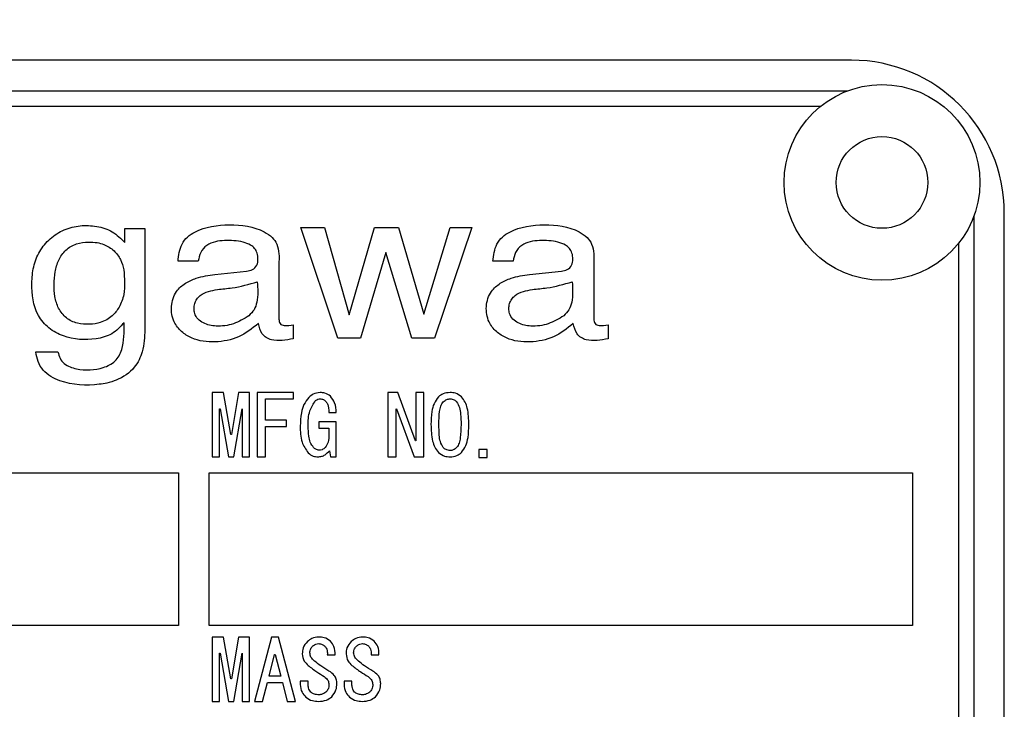
# Model space of a CAD drawing. Extents: x 0 to 2970, y 0 to 2090.
# Drawn here: x 492 to 524, y 792 to 815 of the extents above; entities that cross this region are included whole.
import ezdxf

# ---------------------------------------------------------------- set-up
doc = ezdxf.new("R2010")
doc.units = 0
doc.header["$LTSCALE"] = 5
doc.layers.get('0').update_dxf_attribs({"linetype": 'CONTINUOUS'})
doc.styles.get("Standard").update_dxf_attribs({"font": 'MSGOTHIC.TTC'})
doc.dimstyles.new('SLDDIMSTYLE3', dxfattribs={"dimtxt": 0.18, "dimasz": 10, "dimexe": 0, "dimexo": 0.0625, "dimgap": 0, "dimtad": 0, "dimtih": 1, "dimtoh": 1, "dimdec": 0, "dimrnd": 1e-09, "dimzin": 0, "dimtxsty": 'STANDARD', "dimblk1": 'OPEN30', "dimblk2": 'OPEN30', "dimsah": 1, "dimcen": 0.09, "dimazin": 3, "dimtfac": 10, "dimtdec": 0, "dimtofl": 0, "dimtmove": 0, "dimatfit": 3, "dimtolj": 1, "dimtzin": 0})

# ---------------------------------------------------------------- blocks, each defined once
blk = doc.blocks.new('_OPEN30')
at = {"color": 0, "linetype": 'BYBLOCK'}
for p, q in [((-1, 0.267949), (0, 0)), ((0, 0), (-1, -0.267949)), ((0, 0), (-1, 0))]:
    blk.add_line(p, q, dxfattribs=at)

msp = doc.modelspace()

# ---------------------------------------------------------------- linework, layer by layer
at = {"color": 7, "linetype": 'CONTINUOUS'}
for p, q in [((518.9536404, 813.7251375), (463.9536404, 813.7251375)), ((523.9536404, 777.7251375), (523.9536404, 808.7251375))]:
    msp.add_line(p, q, dxfattribs=at)
at = {"color": 8, "linetype": 'CONTINUOUS'}
for p, q in [((464.0671933, 812.7251375), (518.8400875, 812.7251375)), ((464.9511388, 812.2251375), (517.956142, 812.2251375)), ((522.9536404, 808.6115846), (522.9536404, 777.8386904)), ((495.1965182, 808.2176613), (495.8495077, 808.2176613)), ((495.1965182, 807.7610543), (495.1965182, 808.2176613)), ((495.8495077, 808.2176613), (495.8495077, 804.9648609)), ((500.9450357, 808.2515179), (501.7201484, 808.2515179)), ((502.1607069, 804.6289995), (500.9450357, 808.2515179)), ((501.7201484, 808.2515179), (502.5306662, 805.396651)), ((502.5306662, 805.396651), (503.3529388, 808.2515179)), ((503.3529388, 808.2515179), (504.1476897, 808.2515179)), ((504.1476897, 808.2515179), (504.9739041, 805.4136849)), ((504.9739041, 805.4136849), (505.835594, 808.2515179)), ((506.5439084, 808.2515179), (505.320213, 804.6289995)), ((505.835594, 808.2515179), (506.5439084, 808.2515179)), ((522.4536404, 807.7276391), (522.4536404, 778.7226359)), ((503.7266991, 807.4329055), (502.896543, 804.6289995)), ((504.5844473, 804.6289995), (503.7266991, 807.4329055)), ((497.5947077, 807.1454409), (496.933694, 807.1454409)), ((500.2348208, 807.1363818), (500.2348208, 805.2512294)), ((507.8914866, 807.1454409), (507.2304729, 807.1454409)), ((510.5315997, 807.1363818), (510.5315997, 805.2512294)), ((498.1321948, 806.7120155), (499.1723843, 806.8241197)), ((508.4289737, 806.7120155), (509.4691633, 806.8241197)), ((500.7030418, 805.0618857), (500.7030418, 804.6119656)), ((510.9998207, 805.0618857), (510.9998207, 804.6119656)), ((502.896543, 804.6289995), (502.1607069, 804.6289995)), ((505.320213, 804.6289995), (504.5844473, 804.6289995)), ((492.2847778, 804.1791498), (493.004847, 804.1791498)), ((498.4236371, 802.8509132), (498.0511567, 802.8509132)), ((498.0511567, 802.8509132), (498.0511567, 800.7475183)), ((498.6586354, 801.4804893), (498.4236371, 802.8509132)), ((498.9160145, 802.8509132), (498.6810162, 801.4804893)), ((499.2741072, 802.8509132), (498.9160145, 802.8509132)), ((499.2741072, 800.7475183), (499.2741072, 802.8509132)), ((500.706478, 802.8509132), (499.5238929, 802.8509132)), ((499.5238929, 802.8509132), (499.5238929, 800.7475183)), ((500.706478, 802.6466885), (500.706478, 802.8509132)), ((504.119549, 802.8509132), (503.7986245, 802.8509132)), ((503.7986245, 802.8509132), (503.7986245, 800.7475183)), ((504.7014497, 801.2754652), (504.119549, 802.8509132)), ((504.7050466, 802.8509132), (504.7050466, 801.2754652)), ((504.9700192, 802.8509132), (504.7050466, 802.8509132)), ((504.9700192, 800.7475183), (504.9700192, 802.8509132)), ((499.7888655, 801.9444911), (499.7888655, 802.6466885)), ((499.7888655, 802.6466885), (500.706478, 802.6466885)), ((498.2893523, 800.7475183), (498.2893523, 802.322167)), ((498.2893523, 802.322167), (498.3117331, 802.322167)), ((498.3117331, 802.322167), (498.5803026, 800.7475183)), ((498.759349, 800.7475183), (499.0279185, 802.322167)), ((499.0279185, 802.322167), (499.0359116, 802.322167)), ((499.0359116, 802.322167), (499.0359116, 800.7475183)), ((501.8702793, 802.1926781), (502.1052776, 802.1926781)), ((504.0635971, 800.7475183), (504.0635971, 802.322167)), ((504.0635971, 802.322167), (504.0747875, 802.322167)), ((504.0747875, 802.322167), (504.6566881, 800.7475183)), ((500.4826701, 801.9444911), (499.7888655, 801.9444911)), ((499.7888655, 800.7475183), (499.7888655, 801.7402664)), ((499.7888655, 801.7402664), (500.4826701, 801.7402664)), ((500.4826701, 801.7402664), (500.4826701, 801.9444911)), ((502.1052776, 801.8905374), (501.5345674, 801.8905374)), ((501.5345674, 801.8905374), (501.5345674, 801.6863127)), ((502.1052776, 800.7475183), (502.1052776, 801.8905374)), ((498.6810162, 801.4804893), (498.6586354, 801.4804893)), ((501.5345674, 801.6863127), (501.867082, 801.6863127)), ((501.867082, 801.6863127), (501.867082, 801.4804893)), ((504.7050466, 801.2754652), (504.7014497, 801.2754652)), ((501.8814697, 800.9409523), (501.9150409, 800.7475183)), ((506.77527, 800.9841153), (506.77527, 800.7287344)), ((507.0402426, 800.9841153), (506.77527, 800.9841153)), ((507.0402426, 800.7287344), (507.0402426, 800.9841153)), ((498.0511567, 800.7475183), (498.2893523, 800.7475183)), ((498.5803026, 800.7475183), (498.759349, 800.7475183)), ((499.0359116, 800.7475183), (499.2741072, 800.7475183)), ((499.5238929, 800.7475183), (499.7888655, 800.7475183)), ((501.9150409, 800.7475183), (502.1052776, 800.7475183)), ((503.7986245, 800.7475183), (504.0635971, 800.7475183)), ((504.6566881, 800.7475183), (504.9700192, 800.7475183)), ((506.77527, 800.7287344), (507.0402426, 800.7287344)), ((461.9536404, 800.2251375), (496.9536404, 800.2251375)), ((496.9536404, 800.2251375), (496.9536404, 795.2251375)), ((497.9536404, 800.2251375), (520.9536404, 800.2251375)), ((497.9536404, 795.2251375), (497.9536404, 800.2251375)), ((520.9536404, 800.2251375), (520.9536404, 795.2251375)), ((496.9536404, 795.2251375), (461.9536404, 795.2251375)), ((520.9536404, 795.2251375), (497.9536404, 795.2251375)), ((498.4236371, 794.8509132), (498.0511567, 794.8509132)), ((498.0511567, 794.8509132), (498.0511567, 792.7475183)), ((498.6586354, 793.4804893), (498.4236371, 794.8509132)), ((498.9160145, 794.8509132), (498.6810162, 793.4804893)), ((499.2741072, 794.8509132), (498.9160145, 794.8509132)), ((499.2741072, 792.7475183), (499.2741072, 794.8509132)), ((499.9902926, 794.8509132), (499.4307728, 792.7475183)), ((500.2141006, 794.8509132), (499.9902926, 794.8509132)), ((500.7736204, 792.7475183), (500.2141006, 794.8509132)), ((498.2893523, 792.7475183), (498.2893523, 794.322167)), ((498.2893523, 794.322167), (498.3117331, 794.322167)), ((498.3117331, 794.322167), (498.5803026, 792.7475183)), ((498.759349, 792.7475183), (499.0279185, 794.322167)), ((499.0279185, 794.322167), (499.0359116, 794.322167)), ((499.0359116, 794.322167), (499.0359116, 792.7475183)), ((499.9119599, 793.5668152), (500.0910062, 794.279004)), ((500.0910062, 794.279004), (500.113387, 794.279004)), ((500.113387, 794.279004), (500.2924333, 793.5668152)), ((501.8143273, 794.2682133), (502.0717064, 794.2682133)), ((503.2466981, 794.2682133), (503.5040772, 794.2682133)), ((498.6810162, 793.4804893), (498.6586354, 793.4804893)), ((499.6993423, 792.7475183), (499.8560079, 793.3625905)), ((499.8560079, 793.3625905), (500.3483853, 793.3625905)), ((500.2924333, 793.5668152), (499.9119599, 793.5668152)), ((500.3483853, 793.3625905), (500.5050509, 792.7475183)), ((501.1876651, 793.4049541), (500.930286, 793.4049541)), ((500.930286, 793.4049541), (500.930286, 793.2970467)), ((501.1876651, 793.3078375), (501.1876651, 793.4049541)), ((502.6200359, 793.4049541), (502.3626567, 793.4049541)), ((502.3626567, 793.4049541), (502.3626567, 793.2970467)), ((502.6200359, 793.3078375), (502.6200359, 793.4049541)), ((498.0511567, 792.7475183), (498.2893523, 792.7475183)), ((498.5803026, 792.7475183), (498.759349, 792.7475183)), ((499.0359116, 792.7475183), (499.2741072, 792.7475183)), ((499.4307728, 792.7475183), (499.6993423, 792.7475183)), ((500.5050509, 792.7475183), (500.7736204, 792.7475183))]:
    msp.add_line(p, q, dxfattribs=at)
at = {"color": 7, "linetype": 'CONTINUOUS'}
for radius in [3.2, 1.5]:
    msp.add_circle((519.9536404, 809.7251375), radius, dxfattribs=at)
msp.add_arc((518.9536404, 808.7251375), 5, 0, 90, dxfattribs=at)
at = {"color": 8, "linetype": 'CONTINUOUS'}
for points, knots in [([(495.1688557, 805.1329776), (495.0436374, 804.9994487), (494.7931596, 804.732347), (494.0783487, 804.5435595), (493.3355211, 804.5925984), (492.6937607, 804.9385938), (492.2134903, 805.4987119), (492.1250677, 806.2548338), (492.1918786, 806.9674841), (492.3840995, 807.4843357), (492.7407966, 807.900524), (493.1974859, 808.2046505), (493.7331967, 808.3293024), (494.2756379, 808.3115367), (494.8066731, 808.1439427), (495.0665238, 807.888729), (495.1965182, 807.7610543)], [0, 0, 0, 0, 0.0624667547, 0.1249540594, 0.249437115, 0.3121039577, 0.3743757428, 0.498825026, 0.5616206755, 0.6242811568, 0.686866236, 0.7494831642, 0.8120888671, 0.8747785777, 0.9373560187, 1, 1, 1, 1]), ([(496.933694, 807.1454409), (496.9564971, 807.3414584), (496.9907582, 807.6359708), (497.2324154, 807.9528798), (497.7289702, 808.2635786), (498.6153471, 808.3953413), (499.5175478, 808.2731765), (500.0110118, 807.9503734), (500.188006, 807.6964135), (500.2408429, 807.4153818), (500.236665, 807.2218203), (500.2348208, 807.1363818)], [0, 0, 0, 0, 0.12478655, 0.1874893359, 0.2502569993, 0.4995469014, 0.7491885128, 0.8193757534, 0.874553245, 0.9446275191, 1, 1, 1, 1]), ([(507.2304729, 807.1454409), (507.253276, 807.3414584), (507.2875371, 807.6359708), (507.5291943, 807.9528798), (508.0257491, 808.2635786), (508.912126, 808.3953413), (509.8143267, 808.2731765), (510.3077908, 807.9503734), (510.4847849, 807.6964135), (510.5376219, 807.4153818), (510.5334439, 807.2218203), (510.5315997, 807.1363818)], [0, 0, 0, 0, 0.12478655, 0.1874893359, 0.2502569993, 0.4995469014, 0.7491885128, 0.8193757534, 0.874553245, 0.9446275191, 1, 1, 1, 1]), ([(495.1596512, 806.8660298), (495.1846243, 806.5954177), (495.2236053, 806.1730126), (495.036548, 805.6583364), (494.7807688, 805.3195777), (494.4276231, 805.1295532), (494.0275278, 805.0733867), (493.635936, 805.0911177), (493.2635435, 805.2742702), (493.004717, 805.5983909), (492.8603466, 806.1229797), (492.8740865, 806.6692705), (493.010045, 807.1930693), (493.2464456, 807.5311253), (493.6059356, 807.742921), (493.8754128, 807.7651205), (494.0103859, 807.7762396)], [0, 0, 0, 0, 0.1249088954, 0.1949733241, 0.2500121477, 0.319819853, 0.3749429704, 0.4375244233, 0.4998806584, 0.5622653164, 0.6248574375, 0.7500232255, 0.8126712041, 0.8750374735, 0.9374100146, 1, 1, 1, 1]), ([(494.0103859, 807.7762396), (494.1048966, 807.773947), (494.2737051, 807.769852), (494.5652031, 807.6888823), (494.8443443, 807.5117635), (495.072367, 807.2114212), (495.1305242, 806.9812879), (495.1596512, 806.8660298)], [0, 0, 0, 0, 0.1759528968, 0.314274896, 0.560207815, 0.7797379721, 1, 1, 1, 1]), ([(499.1723843, 806.8241197), (499.2398155, 806.8349645), (499.3737493, 806.8565048), (499.5312571, 807.009287), (499.5526729, 807.2168184), (499.5349401, 807.408694), (499.4465466, 807.5722718), (499.2863931, 807.7022687), (498.951851, 807.8150505), (498.5546789, 807.8404747), (498.1516833, 807.7954882), (497.8620969, 807.6864139), (497.6503863, 807.4471311), (497.6133153, 807.2462645), (497.5947077, 807.1454409)], [0, 0, 0, 0, 0.0625331103, 0.1242051481, 0.1866152341, 0.2492032448, 0.3016691316, 0.3542713651, 0.4369947956, 0.624949229, 0.7190738153, 0.8128915188, 0.906082185, 1, 1, 1, 1]), ([(509.4691633, 806.8241197), (509.5365944, 806.8349645), (509.6705282, 806.8565048), (509.828036, 807.009287), (509.8494518, 807.2168184), (509.831719, 807.408694), (509.7433256, 807.5722718), (509.5831721, 807.7022687), (509.2486299, 807.8150505), (508.8514578, 807.8404747), (508.4484623, 807.7954882), (508.1588759, 807.6864139), (507.9471653, 807.4471311), (507.9100942, 807.2462645), (507.8914866, 807.1454409)], [0, 0, 0, 0, 0.0625331103, 0.1242051481, 0.1866152341, 0.2492032448, 0.3016691316, 0.3542713651, 0.4369947956, 0.624949229, 0.7190738153, 0.8128915188, 0.906082185, 1, 1, 1, 1]), ([(499.5620523, 805.1093272), (499.3549758, 804.9453538), (498.9403124, 804.6170028), (498.1502296, 804.4693794), (497.4806075, 804.5471186), (497.0338773, 804.8327992), (496.7549057, 805.180843), (496.6951311, 805.5884967), (496.7580178, 805.9321083), (496.8963884, 806.2096569), (497.1676187, 806.4408658), (497.5935299, 806.6386472), (497.9278851, 806.6841877), (498.1321948, 806.7120155)], [0, 0, 0, 0, 0.14035894395, 0.28106382464, 0.42128559876, 0.49172447662, 0.56204647905, 0.65530488793, 0.70236163684, 0.74935978496, 0.81934408707, 0.88960917138, 1, 1, 1, 1]), ([(509.8588312, 805.1093272), (509.6517547, 804.9453538), (509.2370913, 804.6170028), (508.4470085, 804.4693794), (507.7773865, 804.5471186), (507.3306562, 804.8327992), (507.0516846, 805.180843), (506.99191, 805.5884967), (507.0547967, 805.9321083), (507.1931673, 806.2096569), (507.4643976, 806.4408658), (507.8903088, 806.6386472), (508.224664, 806.6841877), (508.4289737, 806.7120155)], [0, 0, 0, 0, 0.140358944, 0.2810638246, 0.4212855988, 0.4917244766, 0.562046479, 0.6553048879, 0.7023616368, 0.749359785, 0.8193440871, 0.8896091714, 1, 1, 1, 1]), ([(499.2512858, 805.3628931), (499.0866107, 805.2645511), (498.7568195, 805.0676037), (498.2235733, 804.9943289), (497.8162161, 805.0787027), (497.577625, 805.2446922), (497.4709387, 805.4190608), (497.450425, 805.5994507), (497.4712985, 805.7608741), (497.5394613, 805.9102301), (497.6864503, 806.0629424), (497.9274057, 806.1669797), (498.2819909, 806.2373801), (498.8266697, 806.2720453), (499.2535154, 806.3941852), (499.5265768, 806.4723205)], [0, 0, 0, 0, 0.1247190894, 0.2497722333, 0.3431649871, 0.3900615761, 0.4367285745, 0.4719467672, 0.5071756763, 0.5423650128, 0.577585404, 0.6436883118, 0.7101033587, 0.8145475281, 1, 1, 1, 1]), ([(499.5265768, 806.4723205), (499.5411829, 806.2489294), (499.561502, 805.9381643), (499.4362661, 805.551126), (499.3129685, 805.4256604), (499.2512858, 805.3628931)], [0, 0, 0, 0, 0.5609525721, 0.7803556841, 1, 1, 1, 1]), ([(509.5480647, 805.3628931), (509.3833896, 805.2645511), (509.0535984, 805.0676037), (508.5203522, 804.9943289), (508.112995, 805.0787027), (507.874404, 805.2446922), (507.7677176, 805.4190608), (507.7472039, 805.5994507), (507.7680774, 805.7608741), (507.8362402, 805.9102301), (507.9832292, 806.0629424), (508.2241847, 806.1669797), (508.5787699, 806.2373801), (509.1234486, 806.2720453), (509.5502943, 806.3941852), (509.8233557, 806.4723205)], [0, 0, 0, 0, 0.1247190894, 0.2497722333, 0.3431649871, 0.3900615761, 0.4367285745, 0.4719467672, 0.5071756763, 0.5423650128, 0.577585404, 0.6436883118, 0.7101033587, 0.8145475281, 1, 1, 1, 1]), ([(509.8233557, 806.4723205), (509.8379619, 806.2489294), (509.8582809, 805.9381643), (509.7330451, 805.551126), (509.6097474, 805.4256604), (509.5480647, 805.3628931)], [0, 0, 0, 0, 0.5609525721, 0.7803556841, 1, 1, 1, 1]), ([(493.004847, 804.1791498), (493.0243313, 804.1079967), (493.0632445, 803.9658923), (493.2522688, 803.7293424), (493.7589016, 803.5653127), (494.3593201, 803.5808935), (494.8326868, 803.8161792), (495.0172351, 804.0490259), (495.1785199, 804.4629575), (495.1731513, 804.8351618), (495.1688557, 805.1329776)], [0, 0, 0, 0, 0.0627032423, 0.1252286575, 0.2497531432, 0.4993767148, 0.6239120212, 0.6865546182, 0.7491996292, 1, 1, 1, 1]), ([(495.8495077, 804.9648609), (495.8495326, 804.9547437), (495.8495772, 804.9366775), (495.8493766, 804.9186125), (495.8492884, 804.9106639)], [0, 0, 0, 0, 0.5600067223, 1, 1, 1, 1]), ([(500.7030418, 804.6119656), (500.4588574, 804.5636305), (500.1532257, 804.5031322), (499.8132065, 804.6396255), (499.6283042, 804.8062362), (499.5885324, 804.9881852), (499.5620523, 805.1093272)], [0, 0, 0, 0, 0.4991661516, 0.6247779691, 0.7501764989, 1, 1, 1, 1]), ([(500.2348208, 805.2512294), (500.2362451, 805.2262699), (500.2390904, 805.1764065), (500.2674658, 805.1046573), (500.329545, 805.0567457), (500.4790888, 805.0306056), (500.6035108, 805.047984), (500.7030418, 805.0618857)], [0, 0, 0, 0, 0.1252580903, 0.2502366251, 0.3740280028, 0.4992553943, 1, 1, 1, 1]), ([(510.9998207, 804.6119656), (510.7556363, 804.5636305), (510.4500046, 804.5031322), (510.1099854, 804.6396255), (509.9250832, 804.8062362), (509.8853114, 804.9881852), (509.8588312, 805.1093272)], [0, 0, 0, 0, 0.49916615155, 0.62477796908, 0.75017649891, 1, 1, 1, 1]), ([(510.5315997, 805.2512294), (510.533024, 805.2262699), (510.5358693, 805.1764065), (510.5642448, 805.1046573), (510.6263239, 805.0567457), (510.7758677, 805.0306056), (510.9002897, 805.047984), (510.9998207, 805.0618857)], [0, 0, 0, 0, 0.1252580903, 0.2502366251, 0.3740280028, 0.4992553943, 1, 1, 1, 1]), ([(495.8492884, 804.9106639), (495.8379302, 804.6662054), (495.8176843, 804.2304624), (495.5178997, 803.6002077), (495.0464781, 803.2879465), (494.6326818, 803.1602829), (494.0168602, 803.0665155), (493.2590786, 803.0941225), (492.5699725, 803.4767423), (492.3378334, 803.8560418), (492.3024754, 804.0713715), (492.2847778, 804.1791498)], [0, 0, 0, 0, 0.140571257, 0.2505657343, 0.389961638, 0.4519164959, 0.5006417355, 0.7501690697, 0.8746247298, 0.9372463006, 1, 1, 1, 1]), ([(501.579329, 802.8509132), (501.5015132, 802.840235), (501.3621773, 802.8211148), (501.2566422, 802.7295016), (501.2100459, 802.6890521)], [0, 0, 0, 0, 0.5584762941, 1, 1, 1, 1]), ([(501.9150409, 802.7322151), (501.858404, 802.7720099), (501.756919, 802.8433162), (501.6337567, 802.8485849), (501.579329, 802.8509132)], [0, 0, 0, 0, 0.5580818951, 1, 1, 1, 1]), ([(502.1052776, 802.1926781), (502.0998864, 802.3050409), (502.0902724, 802.5054124), (501.9685185, 802.6629988), (501.9150409, 802.7322151)], [0, 0, 0, 0, 0.5607724742, 1, 1, 1, 1]), ([(505.4512063, 802.7106336), (505.3973561, 802.6383545), (505.2893655, 802.4934066), (505.2184518, 802.1749146), (505.2101142, 801.9448468), (505.2050175, 801.8042115)], [0, 0, 0, 0, 0.2788314652, 0.5591657724, 1, 1, 1, 1]), ([(505.8316798, 802.8509132), (505.7525751, 802.8451477), (505.6112973, 802.8348508), (505.5001289, 802.7485935), (505.4512063, 802.7106336)], [0, 0, 0, 0, 0.5599226717, 1, 1, 1, 1]), ([(506.2009628, 802.7106336), (506.1392356, 802.7567194), (506.0287602, 802.8392006), (505.8920182, 802.8473273), (505.8316798, 802.8509132)], [0, 0, 0, 0, 0.558742688, 1, 1, 1, 1]), ([(506.4471516, 801.8042115), (506.4401456, 801.983805), (506.4303851, 802.2340112), (506.3340743, 802.5447551), (506.2452829, 802.6554036), (506.2009628, 802.7106336)], [0, 0, 0, 0, 0.560216212, 0.7804827055, 1, 1, 1, 1]), ([(501.2100459, 802.6890521), (501.1516317, 802.6151843), (501.0345835, 802.4671707), (500.9458882, 802.1378933), (500.9362049, 801.8973124), (500.930286, 801.7502578)], [0, 0, 0, 0, 0.2791723806, 0.5593953895, 1, 1, 1, 1]), ([(501.1876651, 801.7502578), (501.1895873, 801.9220807), (501.1930069, 802.2277422), (501.36051, 802.4810297), (501.4338538, 802.5919355)], [0, 0, 0, 0, 0.5621344895, 1, 1, 1, 1]), ([(501.4338538, 802.5919355), (501.4582694, 802.6097909), (501.5019513, 802.6417359), (501.5556463, 802.644618), (501.579329, 802.6458892)], [0, 0, 0, 0, 0.5589406, 1, 1, 1, 1]), ([(501.579329, 802.6458892), (501.6170239, 802.6414145), (501.68444, 802.6334118), (501.7357533, 802.5896479), (501.7583753, 802.570354)], [0, 0, 0, 0, 0.5591382063, 1, 1, 1, 1]), ([(501.7583753, 802.570354), (501.7809966, 802.5401963), (501.8263479, 802.479736), (501.8590357, 802.3474556), (501.866014, 802.251393), (501.8702793, 802.1926781)], [0, 0, 0, 0, 0.2789813769, 0.5593027953, 1, 1, 1, 1]), ([(505.4623967, 801.8042115), (505.4663713, 801.9479004), (505.4719071, 802.1480315), (505.51549, 802.4052638), (505.5771628, 802.5010681), (505.6078718, 802.5487725)], [0, 0, 0, 0, 0.56104518471, 0.78142892611, 1, 1, 1, 1]), ([(505.6078718, 802.5487725), (505.6446694, 802.5791603), (505.7103911, 802.6334341), (505.7946134, 802.6420829), (505.8316798, 802.6458892)], [0, 0, 0, 0, 0.5598990018, 1, 1, 1, 1]), ([(505.8316798, 802.6458892), (505.8765567, 802.6387591), (505.9569255, 802.6259901), (506.0175325, 802.5724268), (506.0442973, 802.5487725)], [0, 0, 0, 0, 0.5583867089, 1, 1, 1, 1]), ([(506.0442973, 802.5487725), (506.0805438, 802.4864372), (506.1534182, 802.3611107), (506.1815147, 802.1016265), (506.1866398, 801.9170385), (506.1897725, 801.8042115)], [0, 0, 0, 0, 0.2778295501, 0.5585828886, 1, 1, 1, 1]), ([(500.930286, 801.7502578), (500.932456, 801.5716902), (500.9363164, 801.2540177), (501.1111205, 800.9912644), (501.1876651, 800.8762079)], [0, 0, 0, 0, 0.5621122241, 1, 1, 1, 1]), ([(501.3667114, 801.0488597), (501.3263614, 801.1052933), (501.2454015, 801.2185236), (501.1973401, 801.4649933), (501.1913355, 801.6420366), (501.1876651, 801.7502578)], [0, 0, 0, 0, 0.2786263719, 0.5590461028, 1, 1, 1, 1]), ([(505.2050175, 801.8042115), (505.2119331, 801.6226946), (505.2215674, 801.3698211), (505.3173205, 801.055229), (505.4066264, 800.9430142), (505.4512063, 800.8869986)], [0, 0, 0, 0, 0.56024257276, 0.78048099102, 1, 1, 1, 1]), ([(505.6078718, 801.0488597), (505.5714688, 801.1122292), (505.4982746, 801.239644), (505.4707014, 801.5027174), (505.4655471, 801.6898381), (505.4623967, 801.8042115)], [0, 0, 0, 0, 0.2778059213, 0.5585746471, 1, 1, 1, 1]), ([(506.1897725, 801.8042115), (506.185708, 801.6585824), (506.180047, 801.4557461), (506.1373878, 801.1947278), (506.0752417, 801.097348), (506.0442973, 801.0488597)], [0, 0, 0, 0, 0.5610356075, 0.7814263926, 1, 1, 1, 1]), ([(506.2009628, 800.8869986), (506.2551198, 800.9602679), (506.3637366, 801.107216), (506.4336868, 801.4295265), (506.4420434, 801.6620667), (506.4471516, 801.8042115)], [0, 0, 0, 0, 0.27879530629, 0.55914918932, 1, 1, 1, 1]), ([(501.867082, 801.4804893), (501.8657974, 801.3932932), (501.86351, 801.2380282), (501.7826391, 801.1065155), (501.7471849, 801.0488597)], [0, 0, 0, 0, 0.5615955996, 1, 1, 1, 1]), ([(501.1876651, 800.8762079), (501.2416518, 800.8346239), (501.3382002, 800.7602562), (501.4589542, 800.7514156), (501.5121866, 800.7475183)], [0, 0, 0, 0, 0.5591667963, 1, 1, 1, 1]), ([(501.5457578, 800.9625338), (501.5078694, 800.9695995), (501.4399766, 800.9822607), (501.3891664, 801.0284479), (501.3667114, 801.0488597)], [0, 0, 0, 0, 0.558062434, 1, 1, 1, 1]), ([(501.5121866, 800.7475183), (501.5524914, 800.7506377), (501.6330951, 800.7568759), (501.7665794, 800.8186985), (501.8379054, 800.8945959), (501.8814697, 800.9409523)], [0, 0, 0, 0, 0.28020306451, 0.56036476631, 1, 1, 1, 1]), ([(501.7471849, 801.0488597), (501.7140327, 801.0216923), (501.6548008, 800.9731534), (501.5790921, 800.9657802), (501.5457578, 800.9625338)], [0, 0, 0, 0, 0.5597035265, 1, 1, 1, 1]), ([(505.4512063, 800.8869986), (505.5151215, 800.840742), (505.6295686, 800.7579146), (505.7697746, 800.7507026), (505.8316798, 800.7475183)], [0, 0, 0, 0, 0.5584704394, 1, 1, 1, 1]), ([(505.8316798, 800.951743), (505.7845701, 800.9580452), (505.7002284, 800.969328), (505.6361561, 801.0245031), (505.6078718, 801.0488597)], [0, 0, 0, 0, 0.5585580089, 1, 1, 1, 1]), ([(506.0442973, 801.0488597), (506.0095463, 801.0191209), (505.9475293, 800.9660487), (505.8670589, 800.9561118), (505.8316798, 800.951743)], [0, 0, 0, 0, 0.5603454954, 1, 1, 1, 1]), ([(505.8316798, 800.7475183), (505.9086273, 800.7536984), (506.0460985, 800.7647396), (506.1536235, 800.8496261), (506.2009628, 800.8869986)], [0, 0, 0, 0, 0.5597361162, 1, 1, 1, 1]), ([(501.1652843, 794.6998429), (501.1083803, 794.6353908), (501.0065838, 794.5200912), (501.0002303, 794.3677628), (500.9974283, 794.3005855)], [0, 0, 0, 0, 0.5589970753, 1, 1, 1, 1]), ([(501.5345674, 794.8509132), (501.4576985, 794.8413549), (501.3201303, 794.8242487), (501.2126902, 794.7379296), (501.1652843, 794.6998429)], [0, 0, 0, 0, 0.5587691299, 1, 1, 1, 1]), ([(501.9150409, 794.7214244), (501.8505081, 794.7652092), (501.7348357, 794.8436918), (501.5959637, 794.8486994), (501.5345674, 794.8509132)], [0, 0, 0, 0, 0.55789241831, 1, 1, 1, 1]), ([(502.0717064, 794.2682133), (502.0693788, 794.3630064), (502.0652253, 794.5321581), (501.9609013, 794.6636298), (501.9150409, 794.7214244)], [0, 0, 0, 0, 0.5604032242, 1, 1, 1, 1]), ([(502.5976551, 794.6998429), (502.5407511, 794.6353908), (502.4389545, 794.5200912), (502.432601, 794.3677628), (502.4297991, 794.3005855)], [0, 0, 0, 0, 0.5589970753, 1, 1, 1, 1]), ([(502.9669382, 794.8509132), (502.8900693, 794.8413549), (502.7525011, 794.8242487), (502.645061, 794.7379296), (502.5976551, 794.6998429)], [0, 0, 0, 0, 0.55876912992, 1, 1, 1, 1]), ([(503.3474117, 794.7214244), (503.2828789, 794.7652092), (503.1672065, 794.8436918), (503.0283345, 794.8486994), (502.9669382, 794.8509132)], [0, 0, 0, 0, 0.5578924183, 1, 1, 1, 1]), ([(503.5040772, 794.2682133), (503.5017496, 794.3630064), (503.4975961, 794.5321581), (503.3932721, 794.6636298), (503.3474117, 794.7214244)], [0, 0, 0, 0, 0.5604032242, 1, 1, 1, 1]), ([(501.2436171, 794.3329577), (501.2496728, 794.3811824), (501.2605124, 794.4675028), (501.3186658, 794.5313747), (501.3443306, 794.5595633)], [0, 0, 0, 0, 0.5586708127, 1, 1, 1, 1]), ([(501.4002826, 794.0631892), (501.3540728, 794.1044847), (501.2717584, 794.1780451), (501.252197, 794.2857267), (501.2436171, 794.3329577)], [0, 0, 0, 0, 0.5613827951, 1, 1, 1, 1]), ([(501.3443306, 794.5595633), (501.3759374, 794.5840495), (501.4324676, 794.6278441), (501.5033266, 794.6328788), (501.5345674, 794.6350984)], [0, 0, 0, 0, 0.5591131957, 1, 1, 1, 1]), ([(501.5345674, 794.6350984), (501.5744287, 794.6313054), (501.6456678, 794.6245266), (501.7006061, 794.5794275), (501.7248041, 794.5595633)], [0, 0, 0, 0, 0.55954147878, 1, 1, 1, 1]), ([(501.7248041, 794.5595633), (501.7443783, 794.5372937), (501.7835273, 794.4927539), (501.820521, 794.3911835), (501.816676, 794.3148438), (501.8143273, 794.2682133)], [0, 0, 0, 0, 0.2801394996, 0.5602877764, 1, 1, 1, 1]), ([(502.6759879, 794.3329577), (502.6820436, 794.3811824), (502.6928832, 794.4675028), (502.7510366, 794.5313747), (502.7767014, 794.5595633)], [0, 0, 0, 0, 0.5586708127, 1, 1, 1, 1]), ([(502.8326534, 794.0631892), (502.7864436, 794.1044847), (502.7041292, 794.1780451), (502.6845678, 794.2857267), (502.6759879, 794.3329577)], [0, 0, 0, 0, 0.5613827951, 1, 1, 1, 1]), ([(502.7767014, 794.5595633), (502.8083082, 794.5840495), (502.8648384, 794.6278441), (502.9356974, 794.6328788), (502.9669382, 794.6350984)], [0, 0, 0, 0, 0.5591131957, 1, 1, 1, 1]), ([(502.9669382, 794.6350984), (503.0067994, 794.6313054), (503.0780386, 794.6245266), (503.1329769, 794.5794275), (503.1571749, 794.5595633)], [0, 0, 0, 0, 0.5595414788, 1, 1, 1, 1]), ([(503.1571749, 794.5595633), (503.1767491, 794.5372937), (503.2158981, 794.4927539), (503.2528918, 794.3911835), (503.2490467, 794.3148438), (503.2466981, 794.2682133)], [0, 0, 0, 0, 0.2801394996, 0.5602877764, 1, 1, 1, 1]), ([(500.9974283, 794.3005855), (501.0099369, 794.2178258), (501.032304, 794.0698399), (501.1401368, 793.9678588), (501.1876651, 793.9229096)], [0, 0, 0, 0, 0.5592402847, 1, 1, 1, 1]), ([(501.8702793, 793.739467), (501.7785296, 793.7941131), (501.614675, 793.891705), (501.4657971, 794.0107867), (501.4002826, 794.0631892)], [0, 0, 0, 0, 0.5599452593, 1, 1, 1, 1]), ([(502.4297991, 794.3005855), (502.4423077, 794.2178258), (502.4646748, 794.0698399), (502.5725075, 793.9678588), (502.6200359, 793.9229096)], [0, 0, 0, 0, 0.5592402847, 1, 1, 1, 1]), ([(503.3026501, 793.739467), (503.2109004, 793.7941131), (503.0470457, 793.891705), (502.8981678, 794.0107867), (502.8326534, 794.0631892)], [0, 0, 0, 0, 0.5599452593, 1, 1, 1, 1]), ([(501.1876651, 793.9229096), (501.2830568, 793.8504066), (501.4534026, 793.7209343), (501.6341033, 793.6064145), (501.7136137, 793.5560245)], [0, 0, 0, 0, 0.5599884255, 1, 1, 1, 1]), ([(502.1276584, 793.3294189), (502.1241016, 793.3771102), (502.1169925, 793.472434), (502.0361458, 793.6285339), (501.9331563, 793.6974143), (501.8702793, 793.739467)], [0, 0, 0, 0, 0.2805555307, 0.5607661232, 1, 1, 1, 1]), ([(502.6200359, 793.9229096), (502.7154276, 793.8504066), (502.8857734, 793.7209343), (503.0664741, 793.6064145), (503.1459845, 793.5560245)], [0, 0, 0, 0, 0.5599884255, 1, 1, 1, 1]), ([(503.5600292, 793.3294189), (503.5564724, 793.3771102), (503.5493632, 793.472434), (503.4685166, 793.6285339), (503.3655271, 793.6974143), (503.3026501, 793.739467)], [0, 0, 0, 0, 0.2805555307, 0.5607661232, 1, 1, 1, 1]), ([(501.7136137, 793.5560245), (501.7626716, 793.5188116), (501.8503152, 793.4523294), (501.8641767, 793.3445135), (501.8702793, 793.2970467)], [0, 0, 0, 0, 0.5597427238, 1, 1, 1, 1]), ([(503.1459845, 793.5560245), (503.1950424, 793.5188116), (503.282686, 793.4523294), (503.2965475, 793.3445135), (503.3026501, 793.2970467)], [0, 0, 0, 0, 0.5597427238, 1, 1, 1, 1]), ([(500.930286, 793.2970467), (500.9406715, 793.2099467), (500.9592553, 793.0540897), (501.063392, 792.9381471), (501.1093323, 792.8869986)], [0, 0, 0, 0, 0.5588459432, 1, 1, 1, 1]), ([(501.2771883, 793.0488597), (501.2466811, 793.0925383), (501.1919552, 793.1708921), (501.1889812, 793.2658252), (501.1876651, 793.3078375)], [0, 0, 0, 0, 0.5574537651, 1, 1, 1, 1]), ([(501.5009962, 792.9625338), (501.4542565, 792.9665683), (501.3707316, 792.973778), (501.3057894, 793.0259032), (501.2771883, 793.0488597)], [0, 0, 0, 0, 0.5595901452, 1, 1, 1, 1]), ([(501.7695657, 793.0488597), (501.7237237, 793.0191268), (501.6415066, 792.9658013), (501.5440941, 792.963536), (501.5009962, 792.9625338)], [0, 0, 0, 0, 0.5575731756, 1, 1, 1, 1]), ([(501.8702793, 793.2970467), (501.8655675, 793.2446231), (501.8571469, 793.1509357), (501.7963453, 793.0800713), (501.7695657, 793.0488597)], [0, 0, 0, 0, 0.5595590944, 1, 1, 1, 1]), ([(501.9598025, 792.8977893), (502.0153727, 792.9693308), (502.1149034, 793.0974673), (502.1237508, 793.2583574), (502.1276584, 793.3294189)], [0, 0, 0, 0, 0.55832218902, 1, 1, 1, 1]), ([(502.3626567, 793.2970467), (502.3730423, 793.2099467), (502.3916261, 793.0540897), (502.4957628, 792.9381471), (502.5417031, 792.8869986)], [0, 0, 0, 0, 0.5588459432, 1, 1, 1, 1]), ([(502.709559, 793.0488597), (502.6790519, 793.0925383), (502.624326, 793.1708921), (502.621352, 793.2658252), (502.6200359, 793.3078375)], [0, 0, 0, 0, 0.5574537651, 1, 1, 1, 1]), ([(502.933367, 792.9625338), (502.8866273, 792.9665683), (502.8031024, 792.973778), (502.7381602, 793.0259032), (502.709559, 793.0488597)], [0, 0, 0, 0, 0.5595901452, 1, 1, 1, 1]), ([(503.2019365, 793.0488597), (503.1560945, 793.0191268), (503.0738774, 792.9658013), (502.9764649, 792.963536), (502.933367, 792.9625338)], [0, 0, 0, 0, 0.5575731756, 1, 1, 1, 1]), ([(503.3026501, 793.2970467), (503.2979383, 793.2446231), (503.2895177, 793.1509357), (503.2287161, 793.0800713), (503.2019365, 793.0488597)], [0, 0, 0, 0, 0.55955909442, 1, 1, 1, 1]), ([(503.3921733, 792.8977893), (503.4477435, 792.9693308), (503.5472742, 793.0974673), (503.5561215, 793.2583574), (503.5600292, 793.3294189)], [0, 0, 0, 0, 0.558322189, 1, 1, 1, 1]), ([(501.1093323, 792.8869986), (501.1796405, 792.8396521), (501.3056679, 792.7547834), (501.4566325, 792.7497456), (501.523377, 792.7475183)], [0, 0, 0, 0, 0.5578799338, 1, 1, 1, 1]), ([(501.523377, 792.7475183), (501.6135459, 792.7523451), (501.7744331, 792.7609576), (501.9032019, 792.8560092), (501.9598025, 792.8977893)], [0, 0, 0, 0, 0.5604476686, 1, 1, 1, 1]), ([(502.5417031, 792.8869986), (502.6120113, 792.8396521), (502.7380387, 792.7547834), (502.8890033, 792.7497456), (502.9557478, 792.7475183)], [0, 0, 0, 0, 0.5578799338, 1, 1, 1, 1]), ([(502.9557478, 792.7475183), (503.0459167, 792.7523451), (503.2068039, 792.7609576), (503.3355726, 792.8560092), (503.3921733, 792.8977893)], [0, 0, 0, 0, 0.56044766859, 1, 1, 1, 1])]:
    msp.add_open_spline(points, degree=3, knots=knots, dxfattribs=at)

# ---------------------------------------------------------------- leaders
at = {"color": 7, "linetype": 'CONTINUOUS'}
msp.add_leader([(370.0678988, 870.5548398), (523.4515571, 584.1724366)], dimstyle='SLDDIMSTYLE3', dxfattribs=at)

doc.saveas('drawing.dxf')
